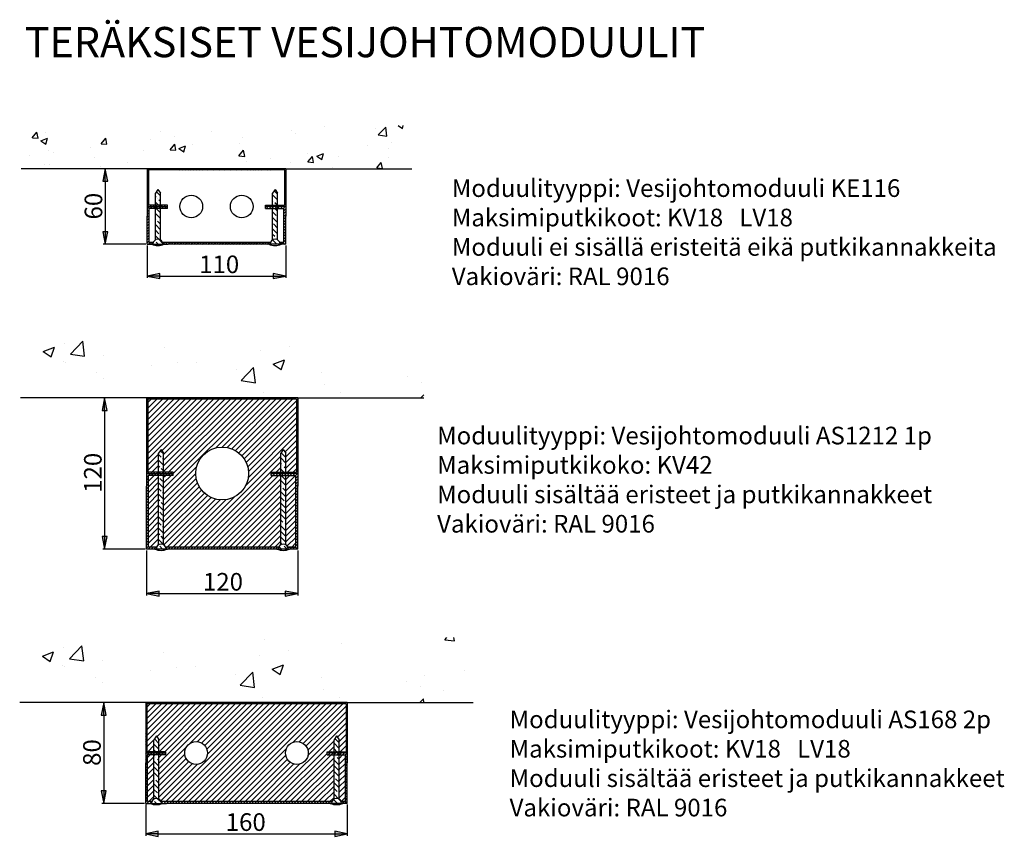
# Paper-space layout 'Layout1' of a CAD drawing. Units: millimetres. Extents: x 4 to 164, y 11 to 254.
# Drawn here: x 4 to 160, y 125 to 254 of the extents above; entities that cross this region are included whole.
import ezdxf

# ---------------------------------------------------------------- set-up
doc = ezdxf.new("R2010")
doc.units = ezdxf.units.MM
doc.styles.add('Mittaluku_300', font='isocpeur.ttf')
doc.styles.add('Note Text (ISO)', font='tahoma.ttf')
doc.dimstyles.new('Default (ISO)$0', dxfattribs={"dimtxt": 3.5, "dimasz": 2.5, "dimexe": 1.5, "dimexo": 1, "dimgap": 0.5, "dimtad": 1, "dimdec": 1, "dimtxsty": 'Mittaluku_300', "dimblk": 'Filled-2', "dimcen": 0.09, "dimclrd": 5, "dimclre": 5, "dimclrt": 5, "dimazin": 2, "dimtfac": 1, "dimtdec": 1, "dimtofl": 0, "dimtmove": 0, "dimatfit": 3, "dimfxl": 1, "dimtzin": 0, "dimlwd": -1, "dimlwe": -1, "dimarcsym": 0})
pattern_1 = [(135, (467.214, 917.655), (-4.49013, -4.49013), []), (135, (467.214, 922.145), (-4.49013, -4.49013), [3.175, -1.5875])]

# ---------------------------------------------------------------- blocks, each defined once
blk = doc.blocks.new('Filled-2')
at = {"color": 0}
for p, q in [((0, 0), (-1, 0.2)), ((-1, 0.2), (-1, -0.2)), ((-1, 0), (0, 0)), ((-1, -0.2), (0, 0))]:
    blk.add_line(p, q, dxfattribs=at)
blk.add_solid([(-1, -0.2), (0, 0), (-1, 0.2)], dxfattribs=at)
blk = doc.blocks.new('*D924')
at = {"color": 5, "linetype": 'Continuous', "true_color": 0x0000ff, "transparency": 16777216}
for p, q in [((7038.43, -651.79), (7004.61, -651.79)), ((7006.11, -661.79), (7006.11, -761.79)), ((7038.43, -771.79), (7004.61, -771.79))]:
    blk.add_line(p, q, dxfattribs=at)
at = {"layer": 'Defpoints', "color": 0, "transparency": 16777216}
for p in [(7039.43, -651.79), (7006.11, -771.79), (7039.43, -771.79)]:
    blk.add_point(p, dxfattribs=at)
at = {"color": 5, "true_color": 0x0000ff, "transparency": 16777216, "xscale": 10, "yscale": 10, "zscale": 10}
for p, rotation in [((7006.11, -651.79), 90), ((7006.11, -771.79), 270)]:
    blk.add_blockref('Filled-2', p, dxfattribs=dict(at, rotation=rotation))
at = {"color": 5, "transparency": 16777216, "insert": (6998.61, -711.25), "char_height": 14, "attachment_point": 5, "rotation": 90, "style": 'Mittaluku_300'}
blk.add_mtext('120', dxfattribs=at)
blk = doc.blocks.new('*D925')
at = {"color": 5, "linetype": 'Continuous', "true_color": 0x0000ff, "transparency": 16777216}
for p, q in [((7039.43, -772.79), (7039.43, -808.56)), ((7159.43, -772.79), (7159.43, -808.56)), ((7049.43, -807.06), (7149.43, -807.06))]:
    blk.add_line(p, q, dxfattribs=at)
at = {"layer": 'Defpoints', "color": 0, "transparency": 16777216}
for p in [(7039.43, -771.79), (7159.43, -771.79), (7159.43, -807.06)]:
    blk.add_point(p, dxfattribs=at)
at = {"color": 5, "true_color": 0x0000ff, "transparency": 16777216, "xscale": 10, "yscale": 10, "zscale": 10, "rotation": 180}
blk.add_blockref('Filled-2', (7039.43, -807.06), dxfattribs=at)
at = {"color": 5, "true_color": 0x0000ff, "transparency": 16777216, "xscale": 10, "yscale": 10, "zscale": 10}
blk.add_blockref('Filled-2', (7159.43, -807.06), dxfattribs=at)
at = {"color": 5, "transparency": 16777216, "insert": (7100.06, -799.56), "char_height": 14, "attachment_point": 5, "style": 'Mittaluku_300'}
blk.add_mtext('120', dxfattribs=at)
blk = doc.blocks.new('*D926')
at = {"color": 5, "linetype": 'Continuous', "true_color": 0x0000ff, "transparency": 16777216}
for p, q in [((7037.73, -893.64), (7003.91, -893.64)), ((7005.41, -903.64), (7005.41, -963.64)), ((7037.73, -973.64), (7003.91, -973.64))]:
    blk.add_line(p, q, dxfattribs=at)
at = {"layer": 'Defpoints', "color": 0, "transparency": 16777216}
for p in [(7038.73, -893.64), (7005.41, -973.64), (7038.73, -973.64)]:
    blk.add_point(p, dxfattribs=at)
at = {"color": 5, "true_color": 0x0000ff, "transparency": 16777216, "xscale": 10, "yscale": 10, "zscale": 10}
for p, rotation in [((7005.41, -893.64), 90), ((7005.41, -973.64), 270)]:
    blk.add_blockref('Filled-2', p, dxfattribs=dict(at, rotation=rotation))
at = {"color": 5, "transparency": 16777216, "insert": (6997.91, -933.28), "char_height": 14, "attachment_point": 5, "rotation": 90, "style": 'Mittaluku_300'}
blk.add_mtext('80', dxfattribs=at)
blk = doc.blocks.new('*D927')
at = {"color": 5, "linetype": 'Continuous', "true_color": 0x0000ff, "transparency": 16777216}
for p, q in [((7038.73, -974.64), (7038.73, -999.29)), ((7198.73, -974.64), (7198.73, -999.29)), ((7048.73, -997.79), (7188.73, -997.79))]:
    blk.add_line(p, q, dxfattribs=at)
at = {"layer": 'Defpoints', "color": 0, "transparency": 16777216}
for p in [(7038.73, -973.64), (7198.73, -973.64), (7198.73, -997.79)]:
    blk.add_point(p, dxfattribs=at)
at = {"color": 5, "true_color": 0x0000ff, "transparency": 16777216, "xscale": 10, "yscale": 10, "zscale": 10, "rotation": 180}
blk.add_blockref('Filled-2', (7038.73, -997.79), dxfattribs=at)
at = {"color": 5, "true_color": 0x0000ff, "transparency": 16777216, "xscale": 10, "yscale": 10, "zscale": 10}
blk.add_blockref('Filled-2', (7198.73, -997.79), dxfattribs=at)
at = {"color": 5, "transparency": 16777216, "insert": (7118.14, -990.29), "char_height": 14, "attachment_point": 5, "style": 'Mittaluku_300'}
blk.add_mtext('160', dxfattribs=at)
blk = doc.blocks.new('*D922')
at = {"color": 5, "linetype": 'Continuous', "true_color": 0x0000ff, "transparency": 16777216}
for p, q in [((7038.91, -469.85), (7005.09, -469.85)), ((7006.59, -479.85), (7006.59, -519.85)), ((7038.91, -529.85), (7005.09, -529.85))]:
    blk.add_line(p, q, dxfattribs=at)
at = {"layer": 'Defpoints', "color": 0, "transparency": 16777216}
for p in [(7039.91, -469.85), (7006.59, -529.85), (7039.91, -529.85)]:
    blk.add_point(p, dxfattribs=at)
at = {"color": 5, "true_color": 0x0000ff, "transparency": 16777216, "xscale": 10, "yscale": 10, "zscale": 10}
for p, rotation in [((7006.59, -469.85), 90), ((7006.59, -529.85), 270)]:
    blk.add_blockref('Filled-2', p, dxfattribs=dict(at, rotation=rotation))
at = {"color": 5, "transparency": 16777216, "insert": (6999.09, -499.58), "char_height": 14, "attachment_point": 5, "rotation": 90, "style": 'Mittaluku_300'}
blk.add_mtext('60', dxfattribs=at)
blk = doc.blocks.new('*D923')
at = {"color": 5, "linetype": 'Continuous', "true_color": 0x0000ff, "transparency": 16777216}
for p, q in [((7039.91, -530.85), (7039.91, -556.59)), ((7149.91, -530.85), (7149.91, -556.59)), ((7049.91, -555.09), (7139.91, -555.09))]:
    blk.add_line(p, q, dxfattribs=at)
at = {"layer": 'Defpoints', "color": 0, "transparency": 16777216}
for p in [(7039.91, -529.85), (7149.91, -529.85), (7149.91, -555.09)]:
    blk.add_point(p, dxfattribs=at)
at = {"color": 5, "true_color": 0x0000ff, "transparency": 16777216, "xscale": 10, "yscale": 10, "zscale": 10, "rotation": 180}
blk.add_blockref('Filled-2', (7039.91, -555.09), dxfattribs=at)
at = {"color": 5, "true_color": 0x0000ff, "transparency": 16777216, "xscale": 10, "yscale": 10, "zscale": 10}
blk.add_blockref('Filled-2', (7149.91, -555.09), dxfattribs=at)
at = {"color": 5, "transparency": 16777216, "insert": (7097.04, -547.59), "char_height": 14, "attachment_point": 5, "style": 'Mittaluku_300'}
blk.add_mtext('110', dxfattribs=at)
blk = doc.blocks.new('A$C15595719')
h = blk.add_hatch()
h.set_pattern_fill('AR-CONC', color=256, scale=0.3)
h.set_pattern_definition([(50, (467.698, 1139.59), (54.6554, -4.7817), [5.715, -62.865]), (355, (467.7, 1139.59), (-10.573, 57.317), [4.572, -50.292]), (100.451, (472.25, 1139.19), (44.0824, 52.5353), [4.857, -53.427]), (46.184, (467.7, 1154.83), (81.324, -12.613), [8.572, -94.297]), (96.636, (474.475, 1153.78), (71.221, 74.228), [7.286, -80.141]), (351.184, (467.7, 1154.83), (71.221, 74.228), [6.858, -75.438]), (21, (475.318, 1151.02), (45.4843, -30.6796), [5.715, -62.865]), (326, (475.32, 1151.02), (18.5406, 55.2564), [4.572, -50.292]), (71.451, (479.11, 1148.464), (64.025, 24.577), [4.857, -53.427]), (37.5, (467.698, 1139.591), (0.9266, 25.3665), [0, -49.6824, 0, -51.054, 0, -50.4825]), (7.5, (467.698, 1139.59), (20.0459, 30.0542), [0, -29.1084, 0, -48.5394, 0, -19.2405]), (327.5, (450.705, 1139.591), (40.6772, -1.7186), [0, -19.05, 0, -59.436, 0, -78.867]), (317.5, (443.085, 1139.59), (44.4388, 7.628), [0, -24.765, 0, -39.4716, 0, -56.007])])
h.paths.add_polyline_path([(317.81, 1133.8), (8.06, 1133.8), (7.7, 1099.59), (107.7, 1099.59), (182.7, 1099.59), (217.7, 1099.59), (317.45, 1099.59)])
h = blk.add_hatch()
h.set_pattern_fill('ANSI31', color=256, scale=0.5, angle=90)
h.set_pattern_definition([(135, (467.6975, 1119.5911), (-1.122532, -1.122532), [])])
h.paths.add_polyline_path([(108.7, 1095.48), (108.7, 1096.89), (108.7, 1098.59), (182.7, 1098.59), (216.7, 1098.59), (216.7, 1096.89), (216.7, 1095.48), (216.7, 1070.59), (211.2, 1070.59), (211.2, 1069.59), (217.7, 1069.59), (217.7, 1095.48), (217.7, 1096.89), (217.7, 1099.59), (182.7, 1099.59), (107.7, 1099.59), (107.7, 1096.89), (107.7, 1095.48), (107.7, 1069.59), (114.2, 1069.59), (114.2, 1070.59), (108.7, 1070.59)])
h.paths.add_polyline_path([(118.2, 1070.59), (114.2, 1070.59), (114.2, 1069.59), (118.2, 1069.59)], flags=17)
h.paths.add_polyline_path([(123.7, 1070.59), (118.2, 1070.59), (118.2, 1069.59), (123.7, 1069.59)], flags=17)
h.paths.add_polyline_path([(207.2, 1070.59), (201.7, 1070.59), (201.7, 1069.59), (207.2, 1069.59)], flags=17)
h.paths.add_polyline_path([(211.2, 1070.59), (207.2, 1070.59), (207.2, 1069.59), (211.2, 1069.59)], flags=17)
h = blk.add_hatch()
h.set_pattern_fill('ANSI35', color=256, angle=90)
h.set_pattern_definition([(135, (467.6975, 1119.591), (-4.49013, -4.49013), []), (135, (467.6975, 1124.081), (-4.49013, -4.49013), [7.9375, -1.5875, 0, -1.5875])])
h.paths.add_polyline_path([(118.2, 1080.17), (116.2, 1083.17), (114.2, 1080.17), (114.2, 1073.32), (114.2, 1070.59), (118.2, 1070.59), (118.2, 1073.32)])
h.paths.add_polyline_path([(118.2, 1068.09), (114.2, 1068.09), (114.2, 1061.82), (114.2, 1055.36), (114.2, 1043.06, -0.267949), (118.2, 1043.06), (118.2, 1055.36), (118.2, 1061.82)])
h.paths.add_polyline_path([(112.2, 1039.59), (120.2, 1039.59, 1)])
h.paths.add_polyline_path([(205.2, 1039.59), (213.2, 1039.59, 1)])
h.paths.add_polyline_path([(211.2, 1055.36), (211.2, 1061.82), (211.2, 1068.09), (207.2, 1068.09), (207.2, 1061.82), (207.2, 1055.36), (207.2, 1043.06, -0.267949), (211.2, 1043.06)])
h.paths.add_polyline_path([(211.2, 1080.17), (209.2, 1083.17), (207.2, 1080.17), (207.2, 1073.32), (207.2, 1070.59), (211.2, 1070.59), (211.2, 1073.32)])
h = blk.add_hatch()
h.set_pattern_fill('ANSI31', color=256, scale=0.5)
h.set_pattern_definition([(45, (467.6975, 1119.5911), (-1.122532, 1.122532), [])])
h.paths.add_polyline_path([(123.7, 1069.59), (118.2, 1069.59), (118.2, 1068.09), (123.7, 1068.09)])
h.paths.add_polyline_path([(118.2, 1069.59), (114.2, 1069.59), (114.2, 1068.09), (118.2, 1068.09)])
h.paths.add_polyline_path([(114.2, 1069.59), (107.7, 1069.59), (107.7, 1061.82), (107.7, 1055.36), (107.7, 1039.59), (112.2, 1039.59, -0.096396), (112.49, 1041.09), (109.2, 1041.09), (109.2, 1055.36), (109.2, 1061.82), (109.2, 1068.09), (114.2, 1068.09)])
h.paths.add_polyline_path([(205.49, 1041.09), (182.7, 1041.09), (119.91, 1041.09, -0.096396), (120.2, 1039.59), (124.2, 1039.59), (182.7, 1039.59), (205.2, 1039.59, -0.096396)])
h.paths.add_polyline_path([(217.7, 1055.36), (217.7, 1061.82), (217.7, 1069.59), (211.2, 1069.59), (211.2, 1068.09), (216.2, 1068.09), (216.2, 1061.82), (216.2, 1055.36), (216.2, 1041.09), (212.91, 1041.09, -0.096396), (213.2, 1039.59), (217.7, 1039.59)])
h.paths.add_polyline_path([(211.2, 1069.59), (207.2, 1069.59), (207.2, 1068.09), (211.2, 1068.09)])
h.paths.add_polyline_path([(207.2, 1069.59), (201.7, 1069.59), (201.7, 1068.09), (207.2, 1068.09)])
h = blk.add_hatch()
h.set_pattern_fill('AR-CONC', color=256, scale=0.5)
h.set_pattern_definition([(50, (467.214, 917.655), (91.092, -7.97), [9.525, -104.775]), (355, (467.21, 917.655), (-17.622, 95.528), [7.62, -83.82]), (100.451, (474.805, 916.99), (73.47, 87.559), [8.095, -89.045]), (46.184, (467.21, 943.06), (135.54, -21.02), [14.287, -157.162]), (96.636, (478.51, 941.3), (118.702, 123.713), [12.143, -133.568]), (351.184, (467.21, 943.06), (118.7, 123.713), [11.43, -125.73]), (21, (479.914, 936.705), (75.807, -51.133), [9.525, -104.775]), (326, (479.91, 936.705), (30.901, 92.094), [7.62, -83.82]), (71.451, (486.23, 932.44), (106.708, 40.961), [8.095, -89.045]), (37.5, (467.214, 917.655), (1.5443, 42.2775), [0, -82.804, 0, -85.09, 0, -84.1375]), (7.5, (467.214, 917.655), (33.41, 50.0903), [0, -48.514, 0, -80.899, 0, -32.0675]), (327.5, (438.893, 917.655), (67.7953, -2.8644), [0, -31.75, 0, -99.06, 0, -131.445]), (317.5, (426.19, 917.655), (74.065, 12.713), [0, -41.275, 0, -65.786, 0, -93.345])])
h.paths.add_polyline_path([(327.21, 963.43), (7.21, 963.43), (7.21, 917.66), (107.21, 917.66), (227.21, 917.66), (327.21, 917.66)])
h = blk.add_hatch()
h.set_pattern_fill('ANSI31', color=256, scale=0.5, angle=90)
h.set_pattern_definition([(135, (467.2138, 917.655), (-1.122532, -1.122532), [])])
h.paths.add_polyline_path([(116.71, 858.66), (108.21, 858.66), (108.21, 916.66), (226.21, 916.66), (226.21, 858.66), (217.71, 858.66), (217.71, 857.66), (227.21, 857.66), (227.21, 917.66), (107.21, 917.66), (107.21, 857.66), (116.71, 857.66)])
h.paths.add_polyline_path([(120.71, 858.66), (116.71, 858.66), (116.71, 857.66), (120.71, 857.66)], flags=17)
h.paths.add_polyline_path([(128.21, 858.66), (120.71, 858.66), (120.71, 857.66), (128.21, 857.66)], flags=17)
h.paths.add_polyline_path([(213.71, 858.66), (206.21, 858.66), (206.21, 857.66), (213.71, 857.66)], flags=17)
h.paths.add_polyline_path([(217.71, 858.66), (213.71, 858.66), (213.71, 857.66), (217.71, 857.66)], flags=17)
h = blk.add_hatch()
h.set_pattern_fill('ANSI31', color=256)
h.set_pattern_definition([(45, (467.2138, 917.655), (-2.245064, 2.245064), [])])
h.paths.add_polyline_path([(118.71, 876.66), (120.71, 873.66), (120.71, 858.66), (128.21, 858.66), (128.21, 857.66), (128.21, 856.16), (120.71, 856.16), (120.71, 801.12, -0.167234), (122.42, 799.16), (212.01, 799.16, -0.167234), (213.71, 801.12), (213.71, 856.16), (206.21, 856.16), (206.21, 857.66), (206.21, 858.66), (213.71, 858.66), (213.71, 873.66), (215.71, 876.66), (217.71, 873.66), (217.71, 858.66), (226.21, 858.66), (226.21, 916.66), (108.21, 916.66), (108.21, 858.66), (116.71, 858.66), (116.71, 873.66)])
h.paths.add_polyline_path([(188.21, 857.66, -1), (146.21, 857.66, -1)], flags=16)
h.paths.add_polyline_path([(108.71, 799.16), (115.01, 799.16, -0.167234), (116.71, 801.12), (116.71, 856.16), (108.71, 856.16)], flags=17)
h.paths.add_polyline_path([(217.71, 801.12, -0.167234), (219.42, 799.16), (225.71, 799.16), (225.71, 856.16), (217.71, 856.16)], flags=17)
h = blk.add_hatch()
h.set_pattern_fill('ANSI33', color=256, angle=90)
h.set_pattern_definition(pattern_1)
h.paths.add_polyline_path([(120.71, 873.66), (118.71, 876.66), (116.71, 873.66), (116.71, 858.66), (120.71, 858.66)])
h.paths.add_polyline_path([(122.71, 797.66, 1), (114.71, 797.66)])
h = blk.add_hatch()
h.set_pattern_fill('ANSI35', color=256, angle=90)
h.set_pattern_definition([(135, (467.214, 917.655), (-4.49013, -4.49013), []), (135, (467.214, 922.145), (-4.49013, -4.49013), [7.9375, -1.5875, 0, -1.5875])])
h.paths.add_polyline_path([(211.71, 797.66), (219.71, 797.66, 1)])
h.paths.add_polyline_path([(217.71, 856.16), (213.71, 856.16), (213.71, 801.12, -0.267949), (217.71, 801.12)])
h.paths.add_polyline_path([(217.71, 873.66), (215.71, 876.66), (213.71, 873.66), (213.71, 858.66), (217.71, 858.66)])
h = blk.add_hatch()
h.set_pattern_fill('ANSI31', color=256, scale=0.5)
h.set_pattern_definition([(45, (467.2138, 917.655), (-1.122532, 1.122532), [])])
h.paths.add_polyline_path([(116.71, 857.66), (107.21, 857.66), (107.21, 847.66), (107.21, 797.66), (114.71, 797.66, -0.096396), (115.01, 799.16), (108.71, 799.16), (108.71, 856.16), (116.71, 856.16)])
h.paths.add_polyline_path([(120.71, 857.66), (116.71, 857.66), (116.71, 856.16), (120.71, 856.16)])
h.paths.add_polyline_path([(128.21, 857.66), (120.71, 857.66), (120.71, 856.16), (128.21, 856.16)])
h.paths.add_polyline_path([(212.01, 799.16), (122.42, 799.16, -0.096396), (122.71, 797.66), (211.71, 797.66, -0.096396)])
h.paths.add_polyline_path([(227.21, 847.66), (227.21, 857.66), (217.71, 857.66), (217.71, 856.16), (225.71, 856.16), (225.71, 799.16), (219.42, 799.16, -0.096396), (219.71, 797.66), (227.21, 797.66)])
h.paths.add_polyline_path([(217.71, 857.66), (213.71, 857.66), (213.71, 856.16), (217.71, 856.16)])
h.paths.add_polyline_path([(213.71, 857.66), (206.21, 857.66), (206.21, 856.16), (213.71, 856.16)])
h = blk.add_hatch()
h.set_pattern_fill('ANSI33', color=256, angle=90)
h.set_pattern_definition(pattern_1)
h.paths.add_polyline_path([(120.71, 856.16), (116.71, 856.16), (116.71, 801.12, -0.267949), (120.71, 801.12)])
h = blk.add_hatch()
h.set_pattern_fill('AR-CONC', color=256, scale=0.5)
h.set_pattern_definition([(50, (466.515, 675.8), (91.092, -7.97), [9.525, -104.775]), (355, (466.515, 675.8), (-17.622, 95.528), [7.62, -83.82]), (100.451, (474.11, 675.13), (73.47, 87.559), [8.095, -89.045]), (46.184, (466.51, 701.2), (135.54, -21.02), [14.287, -157.162]), (96.636, (477.81, 699.45), (118.702, 123.713), [12.143, -133.568]), (351.184, (466.51, 701.2), (118.7, 123.713), [11.43, -125.73]), (21, (479.215, 694.85), (75.807, -51.133), [9.525, -104.775]), (326, (479.215, 694.85), (30.901, 92.094), [7.62, -83.82]), (71.451, (485.53, 690.59), (106.708, 40.961), [8.095, -89.045]), (37.5, (466.515, 675.797), (1.5443, 42.2775), [0, -82.804, 0, -85.09, 0, -84.1375]), (7.5, (466.515, 675.797), (33.41, 50.0903), [0, -48.514, 0, -80.899, 0, -32.0675]), (327.5, (438.194, 675.797), (67.7953, -2.8644), [0, -31.75, 0, -99.06, 0, -131.445]), (317.5, (425.494, 675.8), (74.065, 12.713), [0, -41.275, 0, -65.786, 0, -93.345])])
h.paths.add_polyline_path([(366.41, 727.39), (6.51, 727.39), (6.51, 675.8), (106.51, 675.8), (202.81, 675.8), (218.28, 675.8), (266.51, 675.8), (366.51, 675.8)])
h.paths.add_polyline_path([(89.12, 698.47), (174.88, 698.47), (174.88, 710.35), (89.12, 710.35)], flags=24)
h = blk.add_hatch()
h.set_pattern_fill('ANSI31', color=256, scale=0.5, angle=90)
h.set_pattern_definition([(135, (466.5147, 675.7974), (-1.122532, -1.122532), [])])
h.paths.add_polyline_path([(107.51, 673.09), (107.51, 674.8), (202.81, 674.8), (218.28, 674.8), (265.51, 674.8), (265.51, 673.09), (265.51, 636.8), (260.01, 636.8), (260.01, 635.8), (266.51, 635.8), (266.51, 673.09), (266.51, 675.8), (218.28, 675.8), (202.81, 675.8), (106.51, 675.8), (106.51, 673.09), (106.51, 635.8), (113.01, 635.8), (113.01, 636.8), (107.51, 636.8)])
h.paths.add_polyline_path([(117.01, 636.8), (113.01, 636.8), (113.01, 635.8), (117.01, 635.8)], flags=17)
h.paths.add_polyline_path([(122.51, 636.8), (117.01, 636.8), (117.01, 635.8), (122.51, 635.8)], flags=17)
h.paths.add_polyline_path([(260.01, 636.8), (256.01, 636.8), (256.01, 635.8), (260.01, 635.8)], flags=17)
h.paths.add_polyline_path([(256.01, 636.8), (250.51, 636.8), (250.51, 635.8), (256.01, 635.8)], flags=17)
h = blk.add_hatch()
h.set_pattern_fill('ANSI31', color=256)
h.set_pattern_definition([(45, (466.5147, 675.7974), (-2.245064, 2.245064), [])])
h.paths.add_polyline_path([(265.51, 673.09), (265.51, 674.8), (218.28, 674.8), (202.81, 674.8), (107.51, 674.8), (107.51, 673.09), (107.51, 636.8), (113.01, 636.8), (113.01, 639.52), (113.01, 646.38), (115.01, 649.38), (117.01, 646.38), (117.01, 639.52), (117.01, 636.8), (122.51, 636.8), (122.51, 635.8), (122.51, 634.3), (117.01, 634.3), (117.01, 628.02), (117.01, 615.36), (117.01, 599.26, -0.167234), (118.72, 597.3), (202.81, 597.3), (218.28, 597.3), (254.31, 597.3, -0.167234), (256.01, 599.26), (256.01, 615.36), (256.01, 628.02), (256.01, 634.3), (250.51, 634.3), (250.51, 635.8), (250.51, 636.8), (256.01, 636.8), (256.01, 639.52), (256.01, 646.38), (258.01, 649.38), (260.01, 646.38), (260.01, 639.52), (260.01, 636.8), (265.51, 636.8)])
h.paths.add_polyline_path([(155.51, 635.8, -1), (137.51, 635.8, -1)], flags=16)
h.paths.add_polyline_path([(235.51, 635.8, -1), (217.51, 635.8, -1)], flags=16)
h.paths.add_polyline_path([(113.01, 628.02), (113.01, 634.3), (108.01, 634.3), (108.01, 628.02), (108.01, 615.36), (108.01, 597.3), (111.31, 597.3, -0.167234), (113.01, 599.26), (113.01, 615.36)], flags=17)
h.paths.add_polyline_path([(265.01, 628.02), (265.01, 634.3), (260.01, 634.3), (260.01, 628.02), (260.01, 615.36), (260.01, 599.26, -0.167234), (261.72, 597.3), (265.01, 597.3), (265.01, 615.36)], flags=17)
h = blk.add_hatch()
h.set_pattern_fill('ANSI35', color=256, angle=90)
h.set_pattern_definition([(135, (466.515, 675.7974), (-4.49013, -4.49013), []), (135, (466.515, 680.2875), (-4.49013, -4.49013), [7.9375, -1.5875, 0, -1.5875])])
h.paths.add_polyline_path([(117.01, 646.38), (115.01, 649.38), (113.01, 646.38), (113.01, 639.52), (113.01, 636.8), (117.01, 636.8), (117.01, 639.52)])
h.paths.add_polyline_path([(117.01, 628.02), (117.01, 634.3), (113.01, 634.3), (113.01, 628.02), (113.01, 615.36), (113.01, 599.26, -0.267949), (117.01, 599.26), (117.01, 615.36)])
h.paths.add_polyline_path([(111.01, 595.8), (119.01, 595.8, 1)])
h.paths.add_polyline_path([(254.01, 595.8), (262.01, 595.8, 1)])
h.paths.add_polyline_path([(260.01, 615.36), (260.01, 628.02), (260.01, 634.3), (256.01, 634.3), (256.01, 628.02), (256.01, 615.36), (256.01, 599.26, -0.267949), (260.01, 599.26)])
h.paths.add_polyline_path([(260.01, 646.38), (258.01, 649.38), (256.01, 646.38), (256.01, 639.52), (256.01, 636.8), (260.01, 636.8), (260.01, 639.52)])
h = blk.add_hatch()
h.set_pattern_fill('ANSI31', color=256, scale=0.5)
h.set_pattern_definition([(45, (466.5147, 675.7974), (-1.122532, 1.122532), [])])
h.paths.add_polyline_path([(113.01, 635.8), (106.51, 635.8), (106.51, 628.02), (106.51, 615.36), (106.51, 595.8), (111.01, 595.8, -0.096396), (111.31, 597.3), (108.01, 597.3), (108.01, 615.36), (108.01, 628.02), (108.01, 634.3), (113.01, 634.3)])
h.paths.add_polyline_path([(117.01, 635.8), (113.01, 635.8), (113.01, 634.3), (117.01, 634.3)])
h.paths.add_polyline_path([(122.51, 635.8), (117.01, 635.8), (117.01, 634.3), (122.51, 634.3)])
h.paths.add_polyline_path([(254.31, 597.3), (218.28, 597.3), (202.81, 597.3), (118.72, 597.3, -0.096396), (119.01, 595.8), (123.01, 595.8), (202.81, 595.8), (218.28, 595.8), (254.01, 595.8, -0.096396)])
h.paths.add_polyline_path([(266.51, 615.36), (266.51, 628.02), (266.51, 635.8), (260.01, 635.8), (260.01, 634.3), (265.01, 634.3), (265.01, 628.02), (265.01, 615.36), (265.01, 597.3), (261.72, 597.3, -0.096396), (262.01, 595.8), (266.51, 595.8)])
h.paths.add_polyline_path([(260.01, 635.8), (256.01, 635.8), (256.01, 634.3), (260.01, 634.3)])
h.paths.add_polyline_path([(256.01, 635.8), (250.51, 635.8), (250.51, 634.3), (256.01, 634.3)])
for p, q in [((107.7, 1099.59), (7.7, 1099.59)), ((182.7, 1099.59), (107.7, 1099.59)), ((107.7, 1099.59), (107.7, 1096.89)), ((107.7, 1096.89), (107.7, 1095.48)), ((107.7, 1095.48), (107.7, 1061.82)), ((182.7, 1098.59), (108.7, 1098.59)), ((108.7, 1098.59), (108.7, 1096.89)), ((108.7, 1096.89), (108.7, 1095.48)), ((108.7, 1095.48), (108.7, 1070.59)), ((217.7, 1099.59), (182.7, 1099.59)), ((216.7, 1098.59), (182.7, 1098.59)), ((216.7, 1098.59), (216.7, 1096.89)), ((216.7, 1096.89), (216.7, 1095.48)), ((216.7, 1095.48), (216.7, 1070.59)), ((217.7, 1099.59), (317.7, 1099.59)), ((217.7, 1099.59), (217.7, 1096.89)), ((217.7, 1099.59), (217.7, 1096.89)), ((217.7, 1096.89), (217.7, 1095.48)), ((217.7, 1096.89), (217.7, 1095.48)), ((217.7, 1095.48), (217.7, 1061.82)), ((217.7, 1095.48), (217.7, 1061.82)), ((116.2, 1083.17), (114.2, 1080.17)), ((116.2, 1083.17), (118.2, 1080.17)), ((209.2, 1083.17), (207.2, 1080.17)), ((209.2, 1083.17), (211.2, 1080.17)), ((123.7, 1070.59), (108.7, 1070.59)), ((123.7, 1069.59), (123.7, 1070.59)), ((201.7, 1069.59), (201.7, 1070.59)), ((201.7, 1070.59), (216.7, 1070.59)), ((107.7, 1069.59), (123.7, 1069.59)), ((107.7, 1069.59), (123.7, 1069.59)), ((123.7, 1068.09), (109.2, 1068.09)), ((109.2, 1061.82), (109.2, 1068.09)), ((123.7, 1068.09), (123.7, 1069.59)), ((217.7, 1069.59), (201.7, 1069.59)), ((201.7, 1068.09), (201.7, 1069.59)), ((217.7, 1069.59), (201.7, 1069.59)), ((201.7, 1068.09), (216.2, 1068.09)), ((216.2, 1061.82), (216.2, 1068.09)), ((107.7, 1055.36), (107.7, 1061.82)), ((107.7, 1039.59), (107.7, 1055.36)), ((109.2, 1055.36), (109.2, 1061.82)), ((109.2, 1041.09), (109.2, 1055.36)), ((216.2, 1055.36), (216.2, 1061.82)), ((216.2, 1041.09), (216.2, 1055.36)), ((217.7, 1055.36), (217.7, 1061.82)), ((217.7, 1055.36), (217.7, 1061.82)), ((217.7, 1039.59), (217.7, 1055.36)), ((217.7, 1039.59), (217.7, 1055.36)), ((107.7, 1039.59), (124.2, 1039.59)), ((112.49, 1041.09), (109.2, 1041.09)), ((182.7, 1041.09), (119.91, 1041.09)), ((182.7, 1039.59), (124.2, 1039.59)), ((205.49, 1041.09), (182.7, 1041.09)), ((217.7, 1039.59), (182.7, 1039.59)), ((212.91, 1041.09), (216.2, 1041.09)), ((216.2, 1041.09), (212.91, 1041.09)), ((107.21, 917.66), (7.21, 917.66)), ((227.21, 917.66), (107.21, 917.66)), ((107.21, 917.66), (107.21, 847.66)), ((226.21, 916.66), (108.21, 916.66)), ((108.21, 916.66), (108.21, 858.66)), ((226.21, 916.66), (226.21, 858.66)), ((227.21, 917.66), (227.21, 847.66)), ((227.21, 917.66), (327.21, 917.66)), ((227.21, 917.66), (227.21, 847.66)), ((118.71, 876.66), (116.71, 873.66)), ((118.71, 876.66), (120.71, 873.66)), ((215.71, 876.66), (213.71, 873.66)), ((215.71, 876.66), (217.71, 873.66)), ((107.21, 857.66), (128.21, 857.66)), ((107.21, 857.66), (128.21, 857.66)), ((128.21, 858.66), (108.21, 858.66)), ((128.21, 856.16), (108.71, 856.16)), ((108.71, 799.16), (108.71, 856.16)), ((128.21, 857.66), (128.21, 858.66)), ((128.21, 856.16), (128.21, 857.66)), ((206.21, 857.66), (206.21, 858.66)), ((206.21, 858.66), (226.21, 858.66)), ((227.21, 857.66), (206.21, 857.66)), ((227.21, 857.66), (206.21, 857.66)), ((206.21, 856.16), (206.21, 857.66)), ((206.21, 856.16), (225.71, 856.16)), ((225.71, 799.16), (225.71, 856.16)), ((107.21, 797.66), (107.21, 847.66)), ((227.21, 797.66), (227.21, 847.66)), ((227.21, 797.66), (227.21, 847.66)), ((227.21, 797.66), (107.21, 797.66)), ((115.01, 799.16), (108.71, 799.16)), ((212.01, 799.16), (122.42, 799.16)), ((225.71, 799.16), (219.42, 799.16)), ((219.42, 799.16), (225.71, 799.16)), ((106.51, 675.8), (6.51, 675.8)), ((202.81, 675.8), (106.51, 675.8)), ((106.51, 675.8), (106.51, 673.09)), ((106.51, 673.09), (106.51, 628.02)), ((202.81, 674.8), (107.51, 674.8)), ((107.51, 674.8), (107.51, 673.09)), ((107.51, 673.09), (107.51, 636.8)), ((218.28, 675.8), (202.81, 675.8)), ((218.28, 674.8), (202.81, 674.8)), ((266.51, 675.8), (218.28, 675.8)), ((265.51, 674.8), (218.28, 674.8)), ((265.51, 674.8), (265.51, 673.09)), ((265.51, 673.09), (265.51, 636.8)), ((266.51, 675.8), (266.51, 673.09)), ((266.51, 675.8), (366.51, 675.8)), ((266.51, 675.8), (266.51, 673.09)), ((266.51, 673.09), (266.51, 628.02)), ((266.51, 673.09), (266.51, 628.02)), ((115.01, 649.38), (113.01, 646.38)), ((115.01, 649.38), (117.01, 646.38)), ((258.01, 649.38), (256.01, 646.38)), ((258.01, 649.38), (260.01, 646.38)), ((106.51, 635.8), (122.51, 635.8)), ((106.51, 635.8), (122.51, 635.8)), ((122.51, 636.8), (107.51, 636.8)), ((122.51, 634.3), (108.01, 634.3)), ((108.01, 628.02), (108.01, 634.3)), ((122.51, 635.8), (122.51, 636.8)), ((122.51, 634.3), (122.51, 635.8)), ((250.51, 635.8), (250.51, 636.8)), ((250.51, 636.8), (265.51, 636.8)), ((266.51, 635.8), (250.51, 635.8)), ((266.51, 635.8), (250.51, 635.8)), ((250.51, 634.3), (250.51, 635.8)), ((250.51, 634.3), (265.01, 634.3)), ((265.01, 628.02), (265.01, 634.3)), ((106.51, 615.36), (106.51, 628.02)), ((108.01, 615.36), (108.01, 628.02)), ((193.01, 627.8), (193.01, 627.8)), ((193.01, 627.8), (193.01, 627.8)), ((193.01, 627.8), (193.01, 627.8)), ((265.01, 615.36), (265.01, 628.02)), ((266.51, 615.36), (266.51, 628.02)), ((266.51, 615.36), (266.51, 628.02)), ((106.51, 595.8), (106.51, 615.36)), ((108.01, 597.3), (108.01, 615.36)), ((265.01, 597.3), (265.01, 615.36)), ((266.51, 595.8), (266.51, 615.36)), ((266.51, 595.8), (266.51, 615.36)), ((106.51, 595.8), (123.01, 595.8)), ((111.31, 597.3), (108.01, 597.3)), ((202.81, 597.3), (118.72, 597.3)), ((202.81, 595.8), (123.01, 595.8)), ((218.28, 597.3), (202.81, 597.3)), ((218.28, 595.8), (202.81, 595.8)), ((254.31, 597.3), (218.28, 597.3)), ((266.51, 595.8), (218.28, 595.8)), ((265.01, 597.3), (261.72, 597.3)), ((261.72, 597.3), (265.01, 597.3))]:
    blk.add_line(p, q)
at = {"color": 0}
for p, q in [((114.2, 1073.32), (114.2, 1080.17)), ((118.2, 1073.32), (118.2, 1080.17)), ((207.2, 1073.32), (207.2, 1080.17)), ((211.2, 1073.32), (211.2, 1080.17)), ((114.2, 1061.82), (114.2, 1073.32)), ((118.2, 1061.82), (118.2, 1073.32)), ((207.2, 1061.82), (207.2, 1073.32)), ((211.2, 1061.82), (211.2, 1073.32)), ((114.2, 1055.36), (114.2, 1061.82)), ((114.2, 1043.06), (114.2, 1055.36)), ((118.2, 1055.36), (118.2, 1061.82)), ((118.2, 1043.06), (118.2, 1055.36)), ((207.2, 1055.36), (207.2, 1061.82)), ((207.2, 1043.06), (207.2, 1055.36)), ((211.2, 1055.36), (211.2, 1061.82)), ((211.2, 1043.06), (211.2, 1055.36)), ((116.71, 801.12), (116.71, 873.66)), ((120.71, 801.12), (120.71, 873.66)), ((213.71, 801.12), (213.71, 873.66)), ((217.71, 801.12), (217.71, 873.66)), ((113.01, 639.52), (113.01, 646.38)), ((117.01, 639.52), (117.01, 646.38)), ((256.01, 639.52), (256.01, 646.38)), ((260.01, 639.52), (260.01, 646.38)), ((113.01, 628.02), (113.01, 639.52)), ((117.01, 628.02), (117.01, 639.52)), ((256.01, 628.02), (256.01, 639.52)), ((260.01, 628.02), (260.01, 639.52)), ((113.01, 615.36), (113.01, 628.02)), ((117.01, 615.36), (117.01, 628.02)), ((256.01, 615.36), (256.01, 628.02)), ((260.01, 615.36), (260.01, 628.02)), ((113.01, 599.26), (113.01, 615.36)), ((117.01, 599.26), (117.01, 615.36)), ((256.01, 599.26), (256.01, 615.36)), ((260.01, 599.26), (260.01, 615.36))]:
    blk.add_line(p, q, dxfattribs=at)
for centre, radius in [((142.7, 1069.59), 9), ((182.7, 1069.59), 9), ((167.21, 857.66), 21), ((146.51, 635.8), 9), ((226.51, 635.8), 9)]:
    blk.add_circle(centre, radius)
for centre, radius, start, end in [((116.2, 1051.54), 12.95, 247.29526, 292.70474), ((116.2, 1051.54), 12.95, 247.29526, 292.70474), ((116.2, 1039.59), 4, 0, 180), ((209.2, 1051.54), 12.95, 247.29526, 292.70474), ((209.2, 1051.54), 12.95, 247.29526, 292.70474), ((209.2, 1039.59), 4, 0, 180), ((118.71, 809.61), 12.95, 247.29526, 292.70474), ((118.71, 809.61), 12.95, 247.29526, 292.70474), ((118.71, 797.66), 4, 0, 180), ((215.71, 809.61), 12.95, 247.29526, 292.70474), ((215.71, 809.61), 12.95, 247.29526, 292.70474), ((215.71, 797.66), 4, 0, 180), ((115.01, 607.75), 12.95, 247.29526, 292.70474), ((115.01, 607.75), 12.95, 247.29526, 292.70474), ((115.01, 595.8), 4, 0, 180), ((258.01, 607.75), 12.95, 247.29526, 292.70474), ((258.01, 607.75), 12.95, 247.29526, 292.70474), ((258.01, 595.8), 4, 0, 180)]:
    blk.add_arc(centre, radius, start, end)
at = {"color": 5, "attachment_point": 1, "style": 'Note Text (ISO)'}
for s, width, insert, char_height in [('TERÄKSISET VESIJOHTOMODUULIT', 805.6787, (10.58, 1212.08), 24), ('Moduulityyppi: Vesijohtomoduuli KE116\\PMaksimiputkikoot: KV18   LV18\\PModuuli ei sisällä eristeitä eikä putkikannakkeita\\PVakioväri: RAL 9016', 549.7458, (349.44, 1091.16), 14), ('Moduulityyppi: Vesijohtomoduuli AS1212 1p\\PMaksimiputkikoko: KV42\\PModuuli sisältää eristeet ja putkikannakkeet\\PVakioväri: RAL 9016', 548.214, (337.78, 894.77), 14), ('Moduulityyppi: Vesijohtomoduuli AS168 2p\\PMaksimiputkikoot: KV18   LV18\\PModuuli sisältää eristeet ja putkikannakkeet\\PVakioväri: RAL 9016', 613.9543, (395.31, 669.49), 14)]:
    blk.add_mtext_dynamic_manual_height_columns(s, width=width, gutter_width=1, heights=[0], dxfattribs=dict(at, insert=insert, char_height=char_height))
at = {"color": 5}
for base, p1, p2, picture, middle in [((74.38, 1039.59), (107.7, 1099.59), (107.7, 1039.59), '*D922', (74.38, 1069.86)), ((73.89, 797.66), (107.21, 917.66), (107.21, 797.66), '*D924', (73.89, 858.19)), ((73.19, 595.8), (106.51, 675.8), (106.51, 595.8), '*D926', (73.19, 636.16))]:
    dim = blk.add_linear_dim(base=base, p1=p1, p2=p2, angle=90, dimstyle='Default (ISO)$0', override={"dimtxt": 14, "dimasz": 10}, dxfattribs=at)
    dim.commit()
    dim.dimension.update_dxf_attribs({"geometry": picture, "text_midpoint": middle, "dimtype": 128, "insert": (-6932.22, 1569.44)})
for base, p1, p2, picture, middle in [((217.7, 1014.35), (107.7, 1039.59), (217.7, 1039.59), '*D923', (164.82, 1014.35)), ((227.21, 762.38), (107.21, 797.66), (227.21, 797.66), '*D925', (167.84, 762.38)), ((266.51, 571.65), (106.51, 595.8), (266.51, 595.8), '*D927', (185.92, 571.65))]:
    dim = blk.add_linear_dim(base=base, p1=p1, p2=p2, dimstyle='Default (ISO)$0', override={"dimtxt": 14, "dimasz": 10}, dxfattribs=at)
    dim.commit()
    dim.dimension.update_dxf_attribs({"geometry": picture, "text_midpoint": middle, "dimtype": 128, "insert": (-6932.22, 1569.44)})

psp = doc.layouts.get("Layout1")

# ---------------------------------------------------------------- block references
at = {"xscale": 0.2, "yscale": 0.2, "zscale": 0.2}
psp.add_blockref('A$C15595719', (2.79, 10.75), dxfattribs=at)

doc.saveas('drawing.dxf')
